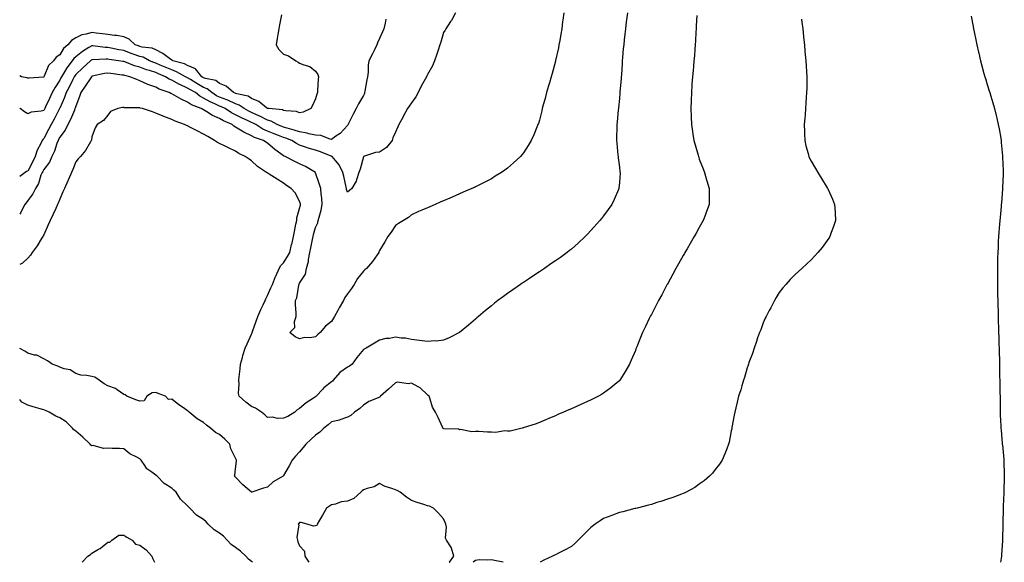
# Model space of a CAD drawing. Units: inches. Extents: x 1000163 to 1002803, y 7255658 to 7258298.
# Drawn here: x 1000163 to 1000779, y 7255658 to 7255998 of the extents above; entities that cross this region are included whole.
import ezdxf

# ---------------------------------------------------------------- set-up
doc = ezdxf.new("R2010")
doc.units = ezdxf.units.IN
doc.header["$MEASUREMENT"] = 0
doc.layers.add('Contour_10007255', color=7, linetype='Continuous', true_color=0x861bcd)

msp = doc.modelspace()

# ---------------------------------------------------------------- linework, layer by layer
at = {"layer": 'Contour_10007255'}
for points in [[(1000543.04, 7256001.92, 3113), (1000542.48, 7255997.49, 3113), (1000542.33, 7255996.2, 3113), (1000541.8, 7255991.92, 3113), (1000541.43, 7255988.54, 3113), (1000541.05, 7255984.92, 3113), (1000540.74, 7255981.92, 3113), (1000540.52, 7255979.45, 3113), (1000540.05, 7255973.92, 3113), (1000539.89, 7255971.92, 3113), (1000539.77, 7255970.2, 3113), (1000539.28, 7255963.15, 3113), (1000539.19, 7255961.92, 3113), (1000539.11, 7255960.86, 3113), (1000538.44, 7255952.31, 3113), (1000538.41, 7255951.92, 3113), (1000538.37, 7255951.6, 3113), (1000538.05, 7255948.36, 3113), (1000537.46, 7255942.51, 3113), (1000537.41, 7255941.92, 3113), (1000537.33, 7255941.2, 3113), (1000536.59, 7255933.38, 3113), (1000536.44, 7255931.92, 3113), (1000536.4, 7255930.27, 3113), (1000536.35, 7255923.62, 3113), (1000536.3, 7255921.92, 3113), (1000536.4, 7255920.27, 3113), (1000537.18, 7255912.79, 3113), (1000537.23, 7255911.92, 3113), (1000537.29, 7255911.16, 3113), (1000538.05, 7255905.29, 3113), (1000538.43, 7255902.3, 3113), (1000538.5, 7255901.92, 3113), (1000538.5, 7255901.47, 3113), (1000538.05, 7255895.71, 3113), (1000537.77, 7255892.2, 3113), (1000537.72, 7255891.92, 3113), (1000537.45, 7255891.32, 3113), (1000534.86, 7255885.11, 3113), (1000533.29, 7255881.92, 3113), (1000531.12, 7255878.85, 3113), (1000528.05, 7255874.74, 3113), (1000526.8, 7255873.17, 3113), (1000525.75, 7255871.92, 3113), (1000522.16, 7255867.81, 3113), (1000518.05, 7255863.26, 3113), (1000517.38, 7255862.59, 3113), (1000516.67, 7255861.92, 3113), (1000512.21, 7255857.76, 3113), (1000508.05, 7255854.03, 3113), (1000506.87, 7255853.1, 3113), (1000505.32, 7255851.92, 3113), (1000501.15, 7255848.82, 3113), (1000498.05, 7255846.58, 3113), (1000495.28, 7255844.69, 3113), (1000491.16, 7255841.92, 3113), (1000489.3, 7255840.67, 3113), (1000488.05, 7255839.82, 3113), (1000483.3, 7255836.67, 3113), (1000481.8, 7255835.67, 3113), (1000478.05, 7255833.19, 3113), (1000477.29, 7255832.68, 3113), (1000476.16, 7255831.92, 3113), (1000471.4, 7255828.57, 3113), (1000468.05, 7255826.19, 3113), (1000465.56, 7255824.41, 3113), (1000462.12, 7255821.92, 3113), (1000459.88, 7255820.09, 3113), (1000458.05, 7255818.59, 3113), (1000454.39, 7255815.58, 3113), (1000449.93, 7255811.92, 3113), (1000448.96, 7255811.01, 3113), (1000448.05, 7255810.19, 3113), (1000443.61, 7255806.36, 3113), (1000438.05, 7255801.92, 3113), (1000431.57, 7255798.4, 3113), (1000428.05, 7255796.93, 3113), (1000423.47, 7255796.5, 3113), (1000422.64, 7255796.51, 3113), (1000418.05, 7255796.16, 3113), (1000413.12, 7255796.85, 3113), (1000413, 7255796.87, 3113), (1000408.05, 7255797.46, 3113), (1000404.37, 7255798.24, 3113), (1000401.66, 7255798.31, 3113), (1000398.05, 7255798.87, 3113), (1000394.29, 7255798.16, 3113), (1000391.93, 7255798.04, 3113), (1000388.05, 7255796.97, 3113), (1000384.92, 7255795.05, 3113), (1000379.74, 7255791.92, 3113), (1000378.54, 7255791.43, 3113), (1000378.05, 7255791.12, 3113), (1000373.75, 7255786.22, 3113), (1000371.01, 7255781.92, 3113), (1000369.32, 7255780.65, 3113), (1000368.05, 7255780.06, 3113), (1000363.16, 7255776.81, 3113), (1000358.95, 7255771.92, 3113), (1000358.58, 7255771.39, 3113), (1000358.05, 7255770.88, 3113), (1000353.24, 7255767.11, 3113), (1000353.02, 7255766.95, 3113), (1000352.59, 7255766.46, 3113), (1000348.47, 7255761.92, 3113), (1000348.25, 7255761.72, 3113), (1000348.05, 7255761.52, 3113), (1000346.82, 7255760.69, 3113), (1000342.24, 7255757.73, 3113), (1000338.05, 7255754.23, 3113), (1000336.61, 7255753.36, 3113), (1000335.15, 7255751.92, 3113), (1000330.7, 7255749.27, 3113), (1000328.05, 7255748.25, 3113)], [(1000503.25, 7256001.92, 3112), (1000502.68, 7255997.29, 3112), (1000502.57, 7255996.44, 3112), (1000502.01, 7255991.92, 3112), (1000501.47, 7255988.5, 3112), (1000500.72, 7255984.59, 3112), (1000500.27, 7255981.92, 3112), (1000499.92, 7255980.05, 3112), (1000498.12, 7255971.99, 3112), (1000498.11, 7255971.92, 3112), (1000498.1, 7255971.87, 3112), (1000498.05, 7255971.69, 3112), (1000495.99, 7255963.98, 3112), (1000495.32, 7255961.92, 3112), (1000494.27, 7255958.14, 3112), (1000493.78, 7255956.19, 3112), (1000492.5, 7255951.92, 3112), (1000491.62, 7255948.35, 3112), (1000490.49, 7255944.36, 3112), (1000489.86, 7255941.92, 3112), (1000489.52, 7255940.45, 3112), (1000488.05, 7255934.65, 3112), (1000487.41, 7255932.56, 3112), (1000487.15, 7255931.92, 3112), (1000486.5, 7255930.37, 3112), (1000484.53, 7255925.44, 3112), (1000482.93, 7255921.92, 3112), (1000481.09, 7255918.88, 3112), (1000478.05, 7255914.26, 3112), (1000477.01, 7255912.96, 3112), (1000476.12, 7255911.92, 3112), (1000471.91, 7255908.06, 3112), (1000468.05, 7255904.65, 3112), (1000466.47, 7255903.5, 3112), (1000464.24, 7255901.92, 3112), (1000460.41, 7255899.56, 3112), (1000458.05, 7255898.06, 3112), (1000453.98, 7255895.99, 3112), (1000450.11, 7255893.98, 3112), (1000448.05, 7255892.92, 3112), (1000447.36, 7255892.61, 3112), (1000445.82, 7255891.92, 3112), (1000440.39, 7255889.58, 3112), (1000438.05, 7255888.52, 3112), (1000433.41, 7255886.56, 3112), (1000432.12, 7255885.99, 3112), (1000428.05, 7255884.21, 3112), (1000426.46, 7255883.51, 3112), (1000422.92, 7255881.92, 3112), (1000419.51, 7255880.46, 3112), (1000418.05, 7255879.85, 3112), (1000414.44, 7255878.31, 3112), (1000412.48, 7255877.49, 3112), (1000408.05, 7255875.55, 3112), (1000406.23, 7255873.74, 3112), (1000403.05, 7255871.92, 3112), (1000399.99, 7255869.98, 3112), (1000398.05, 7255868.86, 3112), (1000395.28, 7255864.69, 3112), (1000393.22, 7255861.92, 3112), (1000391.32, 7255858.65, 3112), (1000388.05, 7255853.13, 3112), (1000387.71, 7255852.26, 3112), (1000387.61, 7255851.92, 3112), (1000386.55, 7255850.42, 3112), (1000383.73, 7255846.24, 3112), (1000379.88, 7255841.92, 3112), (1000378.95, 7255841.02, 3112), (1000378.05, 7255840.3, 3112), (1000374.37, 7255835.6, 3112), (1000372.11, 7255831.92, 3112), (1000370.52, 7255829.45, 3112), (1000368.05, 7255825.98, 3112), (1000366.3, 7255823.67, 3112), (1000365.44, 7255821.92, 3112), (1000362.81, 7255817.16, 3112), (1000362.18, 7255816.05, 3112), (1000359.85, 7255811.92, 3112), (1000359.2, 7255810.77, 3112), (1000358.05, 7255808.69, 3112), (1000354.25, 7255805.72, 3112), (1000350.95, 7255801.92, 3112), (1000349.43, 7255800.54, 3112), (1000348.05, 7255799.11, 3112)], [(1000435.55, 7256001.92, 3111), (1000432.96, 7255997.01, 3111), (1000432.53, 7255996.4, 3111), (1000429.53, 7255991.92, 3111), (1000429.01, 7255990.96, 3111), (1000428.05, 7255989.46, 3111), (1000426.37, 7255983.6, 3111), (1000425.8, 7255981.92, 3111), (1000424.7, 7255978.57, 3111), (1000423.89, 7255976.08, 3111), (1000422.49, 7255971.92, 3111), (1000421.26, 7255968.71, 3111), (1000418.05, 7255963.2, 3111), (1000417.59, 7255962.38, 3111), (1000417.37, 7255961.92, 3111), (1000416.59, 7255960.46, 3111), (1000414.09, 7255955.88, 3111), (1000412.12, 7255951.92, 3111), (1000410.67, 7255949.3, 3111), (1000408.05, 7255945.46, 3111), (1000406.51, 7255943.46, 3111), (1000405.6, 7255941.92, 3111), (1000402.92, 7255937.05, 3111), (1000402.59, 7255936.46, 3111), (1000400.07, 7255931.92, 3111), (1000399.41, 7255930.56, 3111), (1000398.05, 7255927.13, 3111), (1000396.33, 7255923.64, 3111), (1000396.03, 7255921.92, 3111), (1000392.33, 7255917.64, 3111), (1000388.05, 7255914.76, 3111), (1000385.59, 7255914.38, 3111), (1000378.1, 7255911.92, 3111), (1000378.05, 7255911.84, 3111), (1000376.03, 7255903.94, 3111), (1000375.19, 7255901.92, 3111), (1000373.56, 7255897.43, 3111), (1000373.37, 7255896.6, 3111), (1000370.76, 7255891.92, 3111), (1000369.34, 7255890.63, 3111), (1000368.05, 7255889.6, 3111)], [(1000586.41, 7256000.28, 3114), (1000586.18, 7255993.79, 3114), (1000586.1, 7255991.92, 3114), (1000585.97, 7255989.84, 3114), (1000585.69, 7255984.28, 3114), (1000585.54, 7255981.92, 3114), (1000585.31, 7255979.18, 3114), (1000584.96, 7255975.01, 3114), (1000584.7, 7255971.92, 3114), (1000584.36, 7255968.23, 3114), (1000584.14, 7255965.83, 3114), (1000583.76, 7255961.92, 3114), (1000583.44, 7255957.31, 3114), (1000583.39, 7255956.58, 3114), (1000583.06, 7255951.92, 3114), (1000582.92, 7255947.05, 3114), (1000582.91, 7255946.78, 3114), (1000582.76, 7255941.92, 3114), (1000582.93, 7255937.04, 3114), (1000582.94, 7255936.81, 3114), (1000583.13, 7255931.92, 3114), (1000583.74, 7255927.61, 3114), (1000584, 7255925.97, 3114), (1000584.57, 7255921.92, 3114), (1000585.37, 7255919.24, 3114), (1000587.24, 7255912.73, 3114), (1000587.47, 7255911.92, 3114), (1000587.64, 7255911.51, 3114), (1000588.05, 7255910.39, 3114), (1000590.41, 7255904.28, 3114), (1000591.3, 7255901.92, 3114), (1000592.62, 7255897.35, 3114), (1000592.82, 7255896.69, 3114), (1000594.18, 7255891.92, 3114), (1000594.19, 7255888.06, 3114), (1000594.21, 7255885.76, 3114), (1000594.22, 7255881.92, 3114), (1000592.51, 7255877.46, 3114), (1000591.89, 7255875.76, 3114), (1000590.45, 7255871.92, 3114), (1000589.59, 7255870.38, 3114), (1000588.05, 7255867.56, 3114), (1000586.03, 7255863.94, 3114), (1000584.89, 7255861.92, 3114), (1000582.39, 7255857.58, 3114), (1000580.4, 7255854.27, 3114), (1000579.01, 7255851.92, 3114), (1000578.69, 7255851.28, 3114), (1000578.05, 7255850.02, 3114), (1000575.13, 7255844.84, 3114), (1000573.32, 7255841.92, 3114), (1000571.54, 7255838.43, 3114), (1000568.05, 7255832.14, 3114), (1000567.97, 7255832, 3114), (1000567.91, 7255831.92, 3114), (1000567.75, 7255831.62, 3114), (1000564.51, 7255825.46, 3114), (1000562.44, 7255821.92, 3114), (1000561.01, 7255818.96, 3114), (1000558.05, 7255813.14, 3114), (1000557.62, 7255812.35, 3114), (1000557.35, 7255811.92, 3114), (1000556.69, 7255810.56, 3114), (1000554.34, 7255805.63, 3114), (1000552.49, 7255801.92, 3114), (1000551.18, 7255798.79, 3114), (1000548.94, 7255792.81, 3114), (1000548.59, 7255791.92, 3114), (1000548.42, 7255791.55, 3114), (1000548.05, 7255790.55, 3114), (1000545.46, 7255784.51, 3114), (1000544.41, 7255781.92, 3114), (1000542.01, 7255777.96, 3114), (1000538.81, 7255772.68, 3114), (1000538.35, 7255771.92, 3114), (1000538.21, 7255771.76, 3114), (1000538.05, 7255771.61, 3114), (1000536.43, 7255770.3, 3114), (1000532.7, 7255767.27, 3114), (1000528.05, 7255763.83, 3114), (1000526.9, 7255763.07, 3114), (1000524.95, 7255761.92, 3114), (1000520.34, 7255759.63, 3114), (1000518.05, 7255758.57, 3114), (1000513.47, 7255756.5, 3114), (1000511.99, 7255755.86, 3114), (1000508.05, 7255754.12, 3114), (1000506.54, 7255753.43, 3114), (1000503.09, 7255751.92, 3114), (1000499.56, 7255750.41, 3114), (1000498.05, 7255749.77, 3114), (1000494.27, 7255748.14, 3114), (1000492.57, 7255747.4, 3114), (1000488.05, 7255745.48, 3114), (1000485.46, 7255744.51, 3114), (1000478.5, 7255742.37, 3114), (1000478.05, 7255742.21, 3114), (1000477.84, 7255742.13, 3114), (1000477.19, 7255741.92, 3114), (1000469.84, 7255740.13, 3114), (1000468.05, 7255740.13, 3114), (1000466.31, 7255740.18, 3114), (1000460.67, 7255739.3, 3114), (1000458.05, 7255739.35, 3114), (1000455.56, 7255739.43, 3114), (1000450.14, 7255739.83, 3114), (1000448.05, 7255739.9, 3114), (1000445.76, 7255739.63, 3114), (1000438.76, 7255741.21, 3114), (1000438.05, 7255741.01, 3114), (1000437.44, 7255741.31, 3114), (1000428.33, 7255741.64, 3114), (1000428.05, 7255741.71, 3114), (1000427.89, 7255741.76, 3114), (1000427.74, 7255741.92, 3114), (1000427.46, 7255742.51, 3114), (1000424.72, 7255748.59, 3114), (1000423.15, 7255751.92, 3114), (1000421.24, 7255755.11, 3114), (1000419.77, 7255760.2, 3114), (1000419.08, 7255761.92, 3114), (1000418.55, 7255762.42, 3114), (1000418.05, 7255762.89, 3114), (1000413.39, 7255767.26, 3114), (1000412.21, 7255767.76, 3114), (1000408.05, 7255770.03, 3114), (1000405.88, 7255769.75, 3114), (1000399.31, 7255770.66, 3114), (1000398.05, 7255770.37, 3114), (1000393.67, 7255766.3, 3114), (1000388.68, 7255761.92, 3114), (1000388.36, 7255761.61, 3114), (1000388.05, 7255761.43, 3114), (1000387.1, 7255760.97, 3114), (1000381.31, 7255758.66, 3114), (1000378.05, 7255756.38, 3114), (1000375.7, 7255754.27, 3114), (1000372.32, 7255751.92, 3114), (1000370.15, 7255749.82, 3114), (1000368.05, 7255748.89, 3114), (1000363.32, 7255747.19, 3114), (1000362.96, 7255747.01, 3114), (1000358.05, 7255745.89, 3114), (1000355.97, 7255744, 3114), (1000353.27, 7255741.92, 3114), (1000350.62, 7255739.35, 3114), (1000348.05, 7255737.67, 3114), (1000345.11, 7255734.86, 3114), (1000341.87, 7255731.92, 3114), (1000340.2, 7255729.77, 3114), (1000338.05, 7255727.1, 3114), (1000335.53, 7255724.44, 3114), (1000333.42, 7255721.92, 3114), (1000331.49, 7255718.48, 3114), (1000328.05, 7255712.24, 3114), (1000327.89, 7255712.08, 3114), (1000327.72, 7255711.92, 3114), (1000321.56, 7255708.41, 3114), (1000318.05, 7255705.04, 3114), (1000315.49, 7255704.48, 3114), (1000308.11, 7255701.92, 3114), (1000308.06, 7255701.91, 3114), (1000308.05, 7255701.9, 3114)], [(1000326.72, 7256000.59, 3109), (1000325.58, 7255994.39, 3109), (1000325.12, 7255991.92, 3109), (1000324.48, 7255988.35, 3109), (1000324.09, 7255985.88, 3109), (1000323.33, 7255981.92, 3109), (1000324.99, 7255978.86, 3109), (1000328.05, 7255975.99, 3109), (1000331.13, 7255975, 3109), (1000335.64, 7255971.92, 3109), (1000337.18, 7255971.05, 3109), (1000338.05, 7255970.46, 3109), (1000340.61, 7255969.36, 3109), (1000344.49, 7255968.36, 3109), (1000348.05, 7255965.46, 3109), (1000349.4, 7255963.27, 3109), (1000349.82, 7255961.92, 3109), (1000349.66, 7255960.31, 3109), (1000349.33, 7255953.2, 3109), (1000349.22, 7255951.92, 3109), (1000348.92, 7255951.05, 3109), (1000348.05, 7255947.99, 3109), (1000346.12, 7255943.85, 3109), (1000344.98, 7255941.92, 3109), (1000340.29, 7255939.68, 3109), (1000338.05, 7255939.28, 3109)], [(1000392.01, 7255997.96, 3110), (1000391.48, 7255995.35, 3110), (1000390.72, 7255991.92, 3110), (1000389.97, 7255990, 3110), (1000388.05, 7255985.8, 3110), (1000386.8, 7255983.17, 3110), (1000386.43, 7255981.92, 3110), (1000384.84, 7255978.71, 3110), (1000383.68, 7255976.29, 3110), (1000381.37, 7255971.92, 3110), (1000380.94, 7255969.03, 3110), (1000380.96, 7255964.83, 3110), (1000380.62, 7255961.92, 3110), (1000380.06, 7255959.91, 3110), (1000378.96, 7255952.83, 3110), (1000378.75, 7255951.92, 3110), (1000378.55, 7255951.42, 3110), (1000378.05, 7255950.15, 3110), (1000374.98, 7255944.99, 3110), (1000373.49, 7255941.92, 3110), (1000371.58, 7255938.39, 3110), (1000368.68, 7255932.55, 3110), (1000368.36, 7255931.92, 3110), (1000368.23, 7255931.74, 3110), (1000368.05, 7255931.45, 3110)], [(1000652.03, 7255997.94, 3115), (1000652.23, 7255996.1, 3115), (1000652.71, 7255991.92, 3115), (1000653.21, 7255987.08, 3115), (1000653.25, 7255986.72, 3115), (1000653.74, 7255981.92, 3115), (1000654.1, 7255977.97, 3115), (1000654.34, 7255975.63, 3115), (1000654.69, 7255971.92, 3115), (1000654.87, 7255968.74, 3115), (1000655.09, 7255964.88, 3115), (1000655.25, 7255961.92, 3115), (1000655.23, 7255959.1, 3115), (1000655.19, 7255954.78, 3115), (1000655.15, 7255951.92, 3115), (1000654.94, 7255948.81, 3115), (1000654.73, 7255945.24, 3115), (1000654.51, 7255941.92, 3115), (1000654.2, 7255938.07, 3115), (1000654.06, 7255935.91, 3115), (1000653.71, 7255931.92, 3115), (1000653.8, 7255927.67, 3115), (1000653.87, 7255926.1, 3115), (1000653.98, 7255921.92, 3115), (1000654.76, 7255918.63, 3115), (1000656.04, 7255913.93, 3115), (1000656.54, 7255911.92, 3115), (1000657.06, 7255910.93, 3115), (1000658.05, 7255909.09, 3115), (1000660.64, 7255904.51, 3115), (1000662.13, 7255901.92, 3115), (1000664.4, 7255898.27, 3115), (1000668.05, 7255892.44, 3115), (1000668.26, 7255892.13, 3115), (1000668.39, 7255891.92, 3115), (1000668.64, 7255891.33, 3115), (1000671.29, 7255885.16, 3115), (1000672.69, 7255881.92, 3115), (1000672.91, 7255877.06, 3115), (1000672.91, 7255876.78, 3115), (1000673.15, 7255871.92, 3115), (1000671.89, 7255868.08, 3115), (1000670.55, 7255864.42, 3115), (1000669.69, 7255861.92, 3115), (1000669.08, 7255860.89, 3115), (1000668.05, 7255859.32, 3115), (1000664.9, 7255855.07, 3115), (1000662.27, 7255851.92, 3115), (1000660.27, 7255849.7, 3115), (1000658.05, 7255847.34, 3115), (1000655.22, 7255844.75, 3115), (1000652.12, 7255841.92, 3115), (1000650, 7255839.97, 3115), (1000648.05, 7255838.03, 3115), (1000644.96, 7255835.01, 3115), (1000642.12, 7255831.92, 3115), (1000640.25, 7255829.72, 3115), (1000638.05, 7255826.81, 3115), (1000636.17, 7255823.8, 3115), (1000635.13, 7255821.92, 3115), (1000632.67, 7255817.3, 3115), (1000631.79, 7255815.66, 3115), (1000629.78, 7255811.92, 3115), (1000629.27, 7255810.7, 3115), (1000628.05, 7255807.96, 3115), (1000626.42, 7255803.55, 3115), (1000625.74, 7255801.92, 3115), (1000624.53, 7255798.4, 3115), (1000623.83, 7255796.14, 3115), (1000622.25, 7255791.92, 3115), (1000621.26, 7255788.71, 3115), (1000619.11, 7255782.98, 3115), (1000618.75, 7255781.92, 3115), (1000618.61, 7255781.36, 3115), (1000618.05, 7255779.71, 3115), (1000616.31, 7255773.66, 3115), (1000615.66, 7255771.92, 3115), (1000614.61, 7255768.48, 3115), (1000613.96, 7255766.01, 3115), (1000612.57, 7255761.92, 3115), (1000611.76, 7255758.21, 3115), (1000610.83, 7255754.7, 3115), (1000610.18, 7255751.92, 3115), (1000609.89, 7255750.08, 3115), (1000608.48, 7255742.35, 3115), (1000608.41, 7255741.92, 3115), (1000608.35, 7255741.62, 3115), (1000608.05, 7255740.23, 3115), (1000606.71, 7255733.26, 3115), (1000606.39, 7255731.92, 3115), (1000605.24, 7255729.11, 3115), (1000604.06, 7255725.91, 3115), (1000602.27, 7255721.92, 3115), (1000600.6, 7255719.37, 3115), (1000598.05, 7255716.17, 3115), (1000596.22, 7255713.75, 3115), (1000594.51, 7255711.92, 3115), (1000591.06, 7255708.91, 3115), (1000588.05, 7255706.81, 3115), (1000585.14, 7255704.83, 3115), (1000579.74, 7255701.92, 3115), (1000578.62, 7255701.35, 3115), (1000578.05, 7255701.13, 3115), (1000576.8, 7255700.67, 3115), (1000571.39, 7255698.58, 3115), (1000568.05, 7255697.42, 3115), (1000563.9, 7255696.07, 3115), (1000561.47, 7255695.34, 3115), (1000558.05, 7255694.26, 3115), (1000556.23, 7255693.74, 3115), (1000549.09, 7255691.92, 3115), (1000548.26, 7255691.71, 3115), (1000548.05, 7255691.66, 3115), (1000547.71, 7255691.58, 3115), (1000540.28, 7255689.69, 3115), (1000538.05, 7255689.21, 3115), (1000533.66, 7255687.53, 3115), (1000532.78, 7255687.19, 3115), (1000528.05, 7255685.34, 3115), (1000525.94, 7255684.03, 3115), (1000522.95, 7255681.92, 3115), (1000520.24, 7255679.73, 3115), (1000518.05, 7255677.78, 3115), (1000515.11, 7255674.86, 3115), (1000512.18, 7255671.92, 3115), (1000510.12, 7255669.85, 3115), (1000508.05, 7255667.95, 3115), (1000504.2, 7255665.77, 3115), (1000499.65, 7255663.52, 3115), (1000498.05, 7255662.7, 3115), (1000497.49, 7255662.48, 3115), (1000496.29, 7255661.92, 3115), (1000490.72, 7255659.25, 3115), (1000488.54, 7255658, 3115)], [(1000758.05, 7255999.87, 3116), (1000759.39, 7255993.26, 3116), (1000759.6, 7255991.92, 3116), (1000759.96, 7255990.01, 3116), (1000761.07, 7255984.94, 3116), (1000761.67, 7255981.92, 3116), (1000762.74, 7255977.23, 3116), (1000762.86, 7255976.73, 3116), (1000763.91, 7255971.92, 3116), (1000764.79, 7255968.66, 3116), (1000766.08, 7255963.89, 3116), (1000766.61, 7255961.92, 3116), (1000766.94, 7255960.81, 3116), (1000768.05, 7255956.92, 3116), (1000769.29, 7255953.16, 3116), (1000769.68, 7255951.92, 3116), (1000770.34, 7255949.63, 3116), (1000771.59, 7255945.46, 3116), (1000772.6, 7255941.92, 3116), (1000773.68, 7255937.55, 3116), (1000774.08, 7255935.89, 3116), (1000775.04, 7255931.92, 3116), (1000775.51, 7255929.38, 3116), (1000776.54, 7255923.43, 3116), (1000776.81, 7255921.92, 3116), (1000776.92, 7255920.79, 3116), (1000777.69, 7255912.28, 3116), (1000777.73, 7255911.92, 3116), (1000777.74, 7255911.61, 3116), (1000778.05, 7255903.17, 3116), (1000778.1, 7255901.97, 3116), (1000778.1, 7255901.87, 3116), (1000778.05, 7255900.81, 3116), (1000777.7, 7255892.27, 3116), (1000777.69, 7255891.92, 3116), (1000777.65, 7255891.52, 3116), (1000777.01, 7255882.96, 3116), (1000776.9, 7255881.92, 3116), (1000776.74, 7255880.61, 3116), (1000776.19, 7255873.78, 3116), (1000775.99, 7255871.92, 3116), (1000775.76, 7255869.63, 3116), (1000775.42, 7255864.55, 3116), (1000775.13, 7255861.92, 3116), (1000774.95, 7255858.82, 3116), (1000774.87, 7255855.1, 3116), (1000774.68, 7255851.92, 3116), (1000774.63, 7255848.5, 3116), (1000774.61, 7255845.36, 3116), (1000774.51, 7255841.92, 3116), (1000774.53, 7255838.4, 3116), (1000774.57, 7255835.4, 3116), (1000774.57, 7255828.44, 3116), (1000774.59, 7255825.38, 3116), (1000774.65, 7255821.92, 3116), (1000774.76, 7255818.63, 3116), (1000774.87, 7255815.1, 3116), (1000774.92, 7255811.92, 3116), (1000775.02, 7255808.89, 3116), (1000775.16, 7255804.81, 3116), (1000775.23, 7255801.92, 3116), (1000775.3, 7255799.17, 3116), (1000775.45, 7255794.52, 3116), (1000775.55, 7255791.92, 3116), (1000775.61, 7255789.48, 3116), (1000775.72, 7255784.25, 3116), (1000775.77, 7255781.92, 3116), (1000775.8, 7255779.67, 3116), (1000775.87, 7255774.1, 3116), (1000775.9, 7255771.92, 3116), (1000775.92, 7255769.79, 3116), (1000776.08, 7255763.89, 3116), (1000776.13, 7255761.92, 3116), (1000776.16, 7255760.03, 3116), (1000776.19, 7255753.78, 3116), (1000776.21, 7255751.92, 3116), (1000776.3, 7255750.17, 3116), (1000776.65, 7255743.32, 3116), (1000776.71, 7255741.92, 3116), (1000776.83, 7255740.7, 3116), (1000777.5, 7255732.47, 3116), (1000777.55, 7255731.92, 3116), (1000777.6, 7255731.47, 3116), (1000778.05, 7255726.92, 3116), (1000778.49, 7255722.36, 3116), (1000778.52, 7255721.92, 3116), (1000778.52, 7255721.45, 3116), (1000778.77, 7255712.64, 3116), (1000778.79, 7255711.92, 3116), (1000778.76, 7255711.21, 3116), (1000778.46, 7255702.33, 3116), (1000778.45, 7255701.92, 3116), (1000778.43, 7255701.54, 3116), (1000778.05, 7255693.17, 3116), (1000778, 7255691.97, 3116), (1000777.99, 7255691.92, 3116), (1000777.99, 7255691.86, 3116), (1000777.84, 7255682.13, 3116), (1000777.84, 7255681.71, 3116), (1000777.69, 7255672.28, 3116), (1000777.68, 7255671.92, 3116), (1000777.65, 7255671.52, 3116), (1000777.06, 7255662.91, 3116), (1000777, 7255661.92, 3116), (1000776.83, 7255660.7, 3116), (1000776.48, 7255658, 3116)], [(1000338.05, 7255939.28, 3109), (1000336.16, 7255940.03, 3109), (1000329.51, 7255940.46, 3109), (1000328.05, 7255940.82, 3109), (1000327.28, 7255941.15, 3109), (1000318.83, 7255941.92, 3109), (1000318.2, 7255942.07, 3109), (1000318.05, 7255942.08, 3109), (1000317.45, 7255942.52, 3109), (1000312.61, 7255946.48, 3109), (1000308.05, 7255948.36, 3109), (1000305.82, 7255949.69, 3109), (1000298.79, 7255951.18, 3109), (1000298.05, 7255951.45, 3109), (1000297.73, 7255951.6, 3109), (1000296.77, 7255951.92, 3109), (1000292.03, 7255955.9, 3109), (1000288.05, 7255957.69, 3109), (1000285.61, 7255959.48, 3109), (1000279.2, 7255960.77, 3109), (1000278.05, 7255961.22, 3109), (1000277.61, 7255961.48, 3109), (1000276.91, 7255961.92, 3109), (1000272.91, 7255966.78, 3109), (1000268.05, 7255968.9, 3109), (1000266.02, 7255969.89, 3109), (1000258.71, 7255971.92, 3109), (1000258.38, 7255972.25, 3109), (1000258.05, 7255972.29, 3109), (1000256.69, 7255973.28, 3109), (1000252.59, 7255976.46, 3109), (1000248.05, 7255978.77, 3109), (1000245.82, 7255979.69, 3109), (1000239.51, 7255980.46, 3109), (1000238.05, 7255980.85, 3109), (1000237.26, 7255981.13, 3109), (1000235.31, 7255981.92, 3109), (1000231.51, 7255985.38, 3109), (1000228.05, 7255986.78, 3109), (1000223.74, 7255987.61, 3109), (1000222.3, 7255987.67, 3109), (1000218.05, 7255988.31, 3109), (1000214.85, 7255988.72, 3109), (1000210.78, 7255989.19, 3109), (1000208.05, 7255989.53, 3109), (1000204.62, 7255988.49, 3109), (1000201.78, 7255988.19, 3109), (1000198.05, 7255986.21, 3109), (1000195.4, 7255984.57, 3109), (1000193.17, 7255981.92, 3109), (1000190.4, 7255979.57, 3109), (1000188.05, 7255975.58, 3109), (1000185.8, 7255974.17, 3109), (1000184.04, 7255971.92, 3109), (1000180.96, 7255969.01, 3109), (1000178.31, 7255962.18, 3109), (1000178.18, 7255961.92, 3109), (1000178.13, 7255961.84, 3109), (1000178.05, 7255961.69, 3109), (1000177.83, 7255961.7, 3109), (1000168.96, 7255961.01, 3109), (1000168.05, 7255961.04, 3109), (1000167.39, 7255961.26, 3109), (1000164.06, 7255961.92, 3109), (1000163, 7255962.39, 3109)], [(1000368.05, 7255931.45, 3110), (1000363.52, 7255926.45, 3110), (1000360.76, 7255924.63, 3110), (1000358.05, 7255922.69, 3110), (1000357.25, 7255922.72, 3110), (1000351.3, 7255925.17, 3110), (1000348.05, 7255925.22, 3110), (1000343.77, 7255926.2, 3110), (1000342.72, 7255926.59, 3110), (1000338.05, 7255927.33, 3110), (1000334.65, 7255928.52, 3110), (1000330.38, 7255929.59, 3110), (1000328.05, 7255930.29, 3110), (1000326.88, 7255930.75, 3110), (1000323.97, 7255931.92, 3110), (1000320.19, 7255934.06, 3110), (1000318.05, 7255934.63, 3110), (1000313.28, 7255937.15, 3110), (1000312.49, 7255937.48, 3110), (1000308.05, 7255939.47, 3110), (1000306.38, 7255940.25, 3110), (1000303.47, 7255941.92, 3110), (1000300.28, 7255944.15, 3110), (1000298.05, 7255944.96, 3110), (1000293.26, 7255947.13, 3110), (1000292.63, 7255947.34, 3110), (1000288.05, 7255949.13, 3110), (1000286.15, 7255950.02, 3110), (1000283.16, 7255951.92, 3110), (1000280.34, 7255954.21, 3110), (1000278.05, 7255955.1, 3110), (1000273.76, 7255957.63, 3110), (1000269.88, 7255960.09, 3110), (1000268.05, 7255961.24, 3110), (1000267.57, 7255961.44, 3110), (1000266.77, 7255961.92, 3110), (1000261.17, 7255965.05, 3110), (1000258.05, 7255966.2, 3110), (1000254.01, 7255967.88, 3110), (1000250.8, 7255969.17, 3110), (1000248.05, 7255970.29, 3110), (1000246.82, 7255970.69, 3110), (1000244.09, 7255971.92, 3110), (1000240.16, 7255974.03, 3110), (1000238.05, 7255974.6, 3110), (1000233.9, 7255976.07, 3110), (1000232.62, 7255976.49, 3110), (1000228.05, 7255978.24, 3110), (1000224.9, 7255978.77, 3110), (1000220.18, 7255979.79, 3110), (1000218.05, 7255980.18, 3110), (1000216.37, 7255980.24, 3110), (1000208.71, 7255981.26, 3110), (1000208.05, 7255981.29, 3110), (1000206.24, 7255980.11, 3110), (1000202.28, 7255977.69, 3110), (1000198.05, 7255974.32, 3110), (1000196.78, 7255973.19, 3110), (1000195.92, 7255971.92, 3110), (1000192.53, 7255967.44, 3110), (1000191, 7255964.87, 3110), (1000189.14, 7255961.92, 3110), (1000188.78, 7255961.19, 3110), (1000188.05, 7255959.72, 3110), (1000184.96, 7255955.01, 3110), (1000183.35, 7255951.92, 3110), (1000181.62, 7255948.35, 3110), (1000179.24, 7255943.11, 3110), (1000178.68, 7255941.92, 3110), (1000178.47, 7255941.5, 3110), (1000178.05, 7255940.71, 3110), (1000176.38, 7255940.25, 3110), (1000170.26, 7255939.71, 3110), (1000168.05, 7255938.67, 3110), (1000166.08, 7255939.95, 3110), (1000163.39, 7255941.92, 3110), (1000163, 7255942.17, 3110)], [(1000368.05, 7255889.6, 3111), (1000367.48, 7255891.35, 3111), (1000367.42, 7255891.92, 3111), (1000367.2, 7255892.77, 3111), (1000365.77, 7255899.64, 3111), (1000365.03, 7255901.92, 3111), (1000362.86, 7255906.73, 3111), (1000360.46, 7255909.51, 3111), (1000358.51, 7255911.92, 3111), (1000358.18, 7255912.05, 3111), (1000358.05, 7255912.06, 3111), (1000357.84, 7255912.13, 3111), (1000351.04, 7255914.91, 3111), (1000348.05, 7255915.85, 3111), (1000343.36, 7255917.23, 3111), (1000342.34, 7255917.63, 3111), (1000338.05, 7255919.11, 3111), (1000336.13, 7255920, 3111), (1000333.3, 7255921.92, 3111), (1000329.55, 7255923.42, 3111), (1000328.05, 7255923.87, 3111), (1000324.86, 7255925.11, 3111), (1000322.24, 7255926.11, 3111), (1000318.05, 7255927.78, 3111), (1000315.13, 7255929, 3111), (1000310.63, 7255931.92, 3111), (1000308.99, 7255932.86, 3111), (1000308.05, 7255933.28, 3111), (1000305.49, 7255934.48, 3111), (1000302.08, 7255935.95, 3111), (1000298.05, 7255938.13, 3111), (1000295.52, 7255939.39, 3111), (1000291.58, 7255941.92, 3111), (1000289.21, 7255943.08, 3111), (1000288.05, 7255943.53, 3111), (1000285.02, 7255944.95, 3111), (1000282.21, 7255946.08, 3111), (1000278.05, 7255948.53, 3111), (1000275.76, 7255949.63, 3111), (1000272.86, 7255951.92, 3111), (1000269.82, 7255953.69, 3111), (1000268.05, 7255954.78, 3111), (1000263.06, 7255956.93, 3111), (1000263, 7255956.97, 3111), (1000258.05, 7255959.67, 3111), (1000256.49, 7255960.36, 3111), (1000254.27, 7255961.92, 3111), (1000249.9, 7255963.77, 3111), (1000248.05, 7255964.52, 3111), (1000244.24, 7255965.73, 3111), (1000242.33, 7255966.2, 3111), (1000238.05, 7255967.87, 3111), (1000234.87, 7255968.74, 3111), (1000228.84, 7255971.13, 3111), (1000228.05, 7255971.39, 3111), (1000227.59, 7255971.46, 3111), (1000224.88, 7255971.92, 3111), (1000218.86, 7255972.73, 3111), (1000218.05, 7255972.89, 3111), (1000217.05, 7255972.92, 3111), (1000208.61, 7255972.48, 3111), (1000208.05, 7255972.5, 3111), (1000207.7, 7255972.27, 3111), (1000207.27, 7255971.92, 3111), (1000202.44, 7255967.53, 3111), (1000198.05, 7255963.25, 3111), (1000197.47, 7255962.5, 3111), (1000197.1, 7255961.92, 3111), (1000196.17, 7255960.05, 3111), (1000194.11, 7255955.86, 3111), (1000192.14, 7255951.92, 3111), (1000191.11, 7255948.86, 3111), (1000188.05, 7255942.26, 3111), (1000187.94, 7255942.03, 3111), (1000187.88, 7255941.92, 3111), (1000187.71, 7255941.58, 3111), (1000184.56, 7255935.41, 3111), (1000182.73, 7255931.92, 3111), (1000181.12, 7255928.85, 3111), (1000178.05, 7255923.13, 3111), (1000177.4, 7255922.57, 3111), (1000177.06, 7255921.92, 3111), (1000176.27, 7255920.14, 3111), (1000173.96, 7255916.01, 3111), (1000172.78, 7255911.92, 3111), (1000171.17, 7255908.8, 3111), (1000168.05, 7255902.75, 3111), (1000167.36, 7255902.61, 3111), (1000166.45, 7255901.92, 3111), (1000163, 7255899.47, 3111)], [(1000348.05, 7255799.11, 3112), (1000344.71, 7255798.58, 3112), (1000341.27, 7255798.7, 3112), (1000338.05, 7255797.88, 3112), (1000335.28, 7255799.15, 3112), (1000332.01, 7255801.92, 3112), (1000334.99, 7255804.98, 3112), (1000334.92, 7255808.79, 3112), (1000335.92, 7255811.92, 3112), (1000336.01, 7255813.96, 3112), (1000335.51, 7255819.38, 3112), (1000335.59, 7255821.92, 3112), (1000336.4, 7255823.57, 3112), (1000337.56, 7255831.43, 3112), (1000337.71, 7255831.92, 3112), (1000337.82, 7255832.15, 3112), (1000338.05, 7255832.67, 3112), (1000341.72, 7255838.25, 3112), (1000342.41, 7255841.92, 3112), (1000343.66, 7255846.31, 3112), (1000343.67, 7255847.54, 3112), (1000344.48, 7255851.92, 3112), (1000345.06, 7255854.91, 3112), (1000346.17, 7255860.04, 3112), (1000346.56, 7255861.92, 3112), (1000346.83, 7255863.14, 3112), (1000348.05, 7255867.51, 3112), (1000349.49, 7255870.48, 3112), (1000349.76, 7255871.92, 3112), (1000350.21, 7255874.08, 3112), (1000351.62, 7255878.35, 3112), (1000352.16, 7255881.92, 3112), (1000352, 7255885.87, 3112), (1000351.59, 7255888.38, 3112), (1000351.39, 7255891.92, 3112), (1000350.54, 7255894.41, 3112), (1000348.05, 7255901.8, 3112), (1000348.01, 7255901.88, 3112), (1000347.98, 7255901.92, 3112), (1000341.74, 7255905.61, 3112), (1000338.05, 7255907.35, 3112), (1000335.05, 7255908.92, 3112), (1000328.99, 7255911.92, 3112), (1000328.31, 7255912.18, 3112), (1000328.05, 7255912.35, 3112), (1000326.41, 7255913.56, 3112), (1000322.5, 7255916.37, 3112), (1000318.05, 7255920.21, 3112), (1000317.01, 7255920.88, 3112), (1000315.56, 7255921.92, 3112), (1000309.9, 7255923.77, 3112), (1000308.05, 7255924.84, 3112), (1000303.25, 7255927.12, 3112), (1000302.08, 7255927.89, 3112), (1000298.05, 7255930.38, 3112), (1000297, 7255930.87, 3112), (1000295.81, 7255931.92, 3112), (1000290.47, 7255934.34, 3112), (1000288.05, 7255935.8, 3112), (1000283.68, 7255937.55, 3112), (1000279.96, 7255940.01, 3112), (1000278.05, 7255941.12, 3112), (1000277.48, 7255941.35, 3112), (1000276.57, 7255941.92, 3112), (1000270.35, 7255944.22, 3112), (1000268.05, 7255945.91, 3112), (1000263.89, 7255947.76, 3112), (1000259.66, 7255950.31, 3112), (1000258.05, 7255951.2, 3112), (1000257.52, 7255951.39, 3112), (1000256.48, 7255951.92, 3112), (1000250.14, 7255954.01, 3112), (1000248.05, 7255955.35, 3112), (1000243.13, 7255957, 3112), (1000242.8, 7255957.17, 3112), (1000238.05, 7255959.31, 3112), (1000236.22, 7255960.09, 3112), (1000231.82, 7255961.92, 3112), (1000228.68, 7255962.55, 3112), (1000228.05, 7255962.77, 3112), (1000227.05, 7255962.92, 3112), (1000220, 7255963.87, 3112), (1000218.05, 7255964.18, 3112), (1000216.06, 7255963.91, 3112), (1000208.3, 7255962.17, 3112), (1000208.05, 7255962.13, 3112), (1000207.94, 7255962.03, 3112), (1000207.83, 7255961.92, 3112), (1000207.41, 7255961.28, 3112), (1000204.04, 7255955.93, 3112), (1000201.22, 7255951.92, 3112), (1000200.44, 7255949.53, 3112), (1000198.05, 7255943.47, 3112), (1000197.72, 7255942.25, 3112), (1000197.58, 7255941.92, 3112), (1000197.19, 7255941.06, 3112), (1000194.81, 7255935.16, 3112), (1000193.05, 7255931.92, 3112), (1000191.43, 7255928.54, 3112), (1000188.05, 7255923.97, 3112), (1000187.35, 7255922.62, 3112), (1000186.98, 7255921.92, 3112), (1000186.3, 7255920.17, 3112), (1000184.69, 7255915.28, 3112), (1000183.12, 7255911.92, 3112), (1000181.55, 7255908.42, 3112), (1000178.05, 7255903.92, 3112), (1000177.38, 7255902.59, 3112), (1000177.02, 7255901.92, 3112), (1000176.31, 7255900.18, 3112), (1000174.84, 7255895.13, 3112), (1000172.87, 7255891.92, 3112), (1000171.27, 7255888.7, 3112), (1000168.05, 7255884.42, 3112), (1000167.03, 7255882.94, 3112), (1000166.24, 7255881.92, 3112), (1000164.13, 7255878, 3112), (1000163.41, 7255876.56, 3112), (1000163, 7255875.91, 3112)], [(1000328.05, 7255748.25, 3113), (1000324.15, 7255748.02, 3113), (1000321.04, 7255748.93, 3113), (1000318.05, 7255748.54, 3113), (1000316.36, 7255750.23, 3113), (1000314.16, 7255751.92, 3113), (1000310.56, 7255754.43, 3113), (1000308.05, 7255755.46, 3113), (1000304.43, 7255758.3, 3113), (1000300.29, 7255761.92, 3113), (1000299.87, 7255763.74, 3113), (1000300.32, 7255769.65, 3113), (1000299.99, 7255771.92, 3113), (1000300.19, 7255774.06, 3113), (1000300.83, 7255779.14, 3113), (1000301.07, 7255781.92, 3113), (1000302.3, 7255786.17, 3113), (1000302.64, 7255787.33, 3113), (1000303.95, 7255791.92, 3113), (1000305.22, 7255794.75, 3113), (1000308.05, 7255800.86, 3113), (1000308.33, 7255801.64, 3113), (1000308.43, 7255801.92, 3113), (1000308.62, 7255802.49, 3113), (1000310.99, 7255808.98, 3113), (1000311.9, 7255811.92, 3113), (1000313.71, 7255816.26, 3113), (1000315.19, 7255819.06, 3113), (1000316.58, 7255821.92, 3113), (1000316.98, 7255822.99, 3113), (1000318.05, 7255825.06, 3113), (1000320.14, 7255829.83, 3113), (1000321.06, 7255831.92, 3113), (1000323.07, 7255836.9, 3113), (1000323.11, 7255836.98, 3113), (1000325.34, 7255841.92, 3113), (1000326.26, 7255843.71, 3113), (1000328.05, 7255845.52, 3113), (1000330.57, 7255849.4, 3113), (1000331.87, 7255851.92, 3113), (1000333.08, 7255856.89, 3113), (1000333.1, 7255856.97, 3113), (1000334.25, 7255861.92, 3113), (1000334.87, 7255865.1, 3113), (1000335.8, 7255869.67, 3113), (1000336.25, 7255871.92, 3113), (1000336.36, 7255873.61, 3113), (1000338.05, 7255879.42, 3113), (1000338.54, 7255881.43, 3113), (1000338.67, 7255881.92, 3113), (1000338.57, 7255882.44, 3113), (1000338.05, 7255884.1, 3113), (1000335.36, 7255889.23, 3113), (1000332.81, 7255891.92, 3113), (1000329.96, 7255893.83, 3113), (1000328.05, 7255895.3, 3113), (1000323.96, 7255897.83, 3113), (1000319.07, 7255900.9, 3113), (1000317.82, 7255901.69, 3113), (1000317.45, 7255901.92, 3113), (1000311.82, 7255905.69, 3113), (1000308.05, 7255909.18, 3113), (1000306.47, 7255910.34, 3113), (1000304.07, 7255911.92, 3113), (1000300.02, 7255913.89, 3113), (1000298.05, 7255915.34, 3113), (1000293.57, 7255917.44, 3113), (1000291.6, 7255918.37, 3113), (1000288.05, 7255920.04, 3113), (1000286.8, 7255920.67, 3113), (1000284.93, 7255921.92, 3113), (1000280.57, 7255924.44, 3113), (1000278.05, 7255926.03, 3113), (1000274.09, 7255927.96, 3113), (1000269.8, 7255930.17, 3113), (1000268.05, 7255931.06, 3113), (1000267.41, 7255931.28, 3113), (1000266.11, 7255931.92, 3113), (1000260.16, 7255934.03, 3113), (1000258.05, 7255935.17, 3113), (1000253.2, 7255937.07, 3113), (1000252.71, 7255937.26, 3113), (1000248.05, 7255939.12, 3113), (1000245.99, 7255939.86, 3113), (1000239.72, 7255941.92, 3113), (1000238.4, 7255942.27, 3113), (1000238.05, 7255942.37, 3113), (1000237.45, 7255942.52, 3113), (1000228.6, 7255942.47, 3113), (1000228.05, 7255942.73, 3113), (1000227.28, 7255942.69, 3113), (1000224.44, 7255941.92, 3113), (1000219.84, 7255940.13, 3113), (1000218.05, 7255937.85, 3113), (1000215.39, 7255934.58, 3113), (1000211.55, 7255931.92, 3113), (1000210.11, 7255929.86, 3113), (1000208.05, 7255924.19, 3113), (1000207.84, 7255922.13, 3113), (1000207.72, 7255921.92, 3113), (1000207.18, 7255921.05, 3113), (1000204.18, 7255915.79, 3113), (1000201.03, 7255911.92, 3113), (1000199.49, 7255910.48, 3113), (1000198.05, 7255908.56, 3113), (1000196.16, 7255903.81, 3113), (1000195.3, 7255901.92, 3113), (1000193.35, 7255897.22, 3113), (1000193.19, 7255896.78, 3113), (1000190.93, 7255891.92, 3113), (1000190.07, 7255889.9, 3113), (1000188.05, 7255885.18, 3113), (1000187.15, 7255882.82, 3113), (1000186.71, 7255881.92, 3113), (1000185.55, 7255879.42, 3113), (1000184, 7255875.97, 3113), (1000182.02, 7255871.92, 3113), (1000180.84, 7255869.13, 3113), (1000178.05, 7255863.01, 3113), (1000177.72, 7255862.25, 3113), (1000177.57, 7255861.92, 3113), (1000176.74, 7255860.61, 3113), (1000174.01, 7255855.96, 3113), (1000170.78, 7255851.92, 3113), (1000169.74, 7255850.23, 3113), (1000168.05, 7255848.38, 3113), (1000164.77, 7255845.2, 3113), (1000163, 7255844.4, 3113)], [(1000308.05, 7255701.9, 3114), (1000308.02, 7255701.92, 3114), (1000302.65, 7255706.52, 3114), (1000298.05, 7255711.22, 3114), (1000297.72, 7255711.59, 3114), (1000297.42, 7255711.92, 3114), (1000297.47, 7255712.5, 3114), (1000298.05, 7255716.51, 3114), (1000298.62, 7255721.35, 3114), (1000298.61, 7255721.92, 3114), (1000298.41, 7255722.28, 3114), (1000298.05, 7255723.17, 3114), (1000295.12, 7255728.99, 3114), (1000294.43, 7255731.92, 3114), (1000291.29, 7255735.16, 3114), (1000288.05, 7255738.01, 3114), (1000285.45, 7255739.32, 3114), (1000282.31, 7255741.92, 3114), (1000279.92, 7255743.8, 3114), (1000278.05, 7255745.42, 3114), (1000273.96, 7255747.83, 3114), (1000268.97, 7255751.92, 3114), (1000268.49, 7255752.36, 3114), (1000268.05, 7255752.71, 3114), (1000265.38, 7255754.59, 3114), (1000262.61, 7255756.48, 3114), (1000258.05, 7255760.08, 3114), (1000256.02, 7255759.89, 3114), (1000254.18, 7255761.92, 3114), (1000249.69, 7255763.56, 3114), (1000248.05, 7255764.2, 3114), (1000245.86, 7255764.11, 3114), (1000242.57, 7255761.92, 3114), (1000240.89, 7255759.08, 3114), (1000238.05, 7255758.81, 3114), (1000235.74, 7255759.61, 3114), (1000229.99, 7255761.92, 3114), (1000228.88, 7255762.75, 3114), (1000228.05, 7255763.11, 3114), (1000224, 7255765.97, 3114), (1000222.95, 7255766.82, 3114), (1000218.05, 7255768.5, 3114), (1000215.79, 7255769.66, 3114), (1000212.66, 7255771.92, 3114), (1000210.06, 7255773.93, 3114), (1000208.05, 7255774.26, 3114), (1000205.08, 7255774.89, 3114), (1000201.24, 7255775.11, 3114), (1000198.05, 7255776.12, 3114), (1000194.57, 7255778.44, 3114), (1000190.8, 7255779.17, 3114), (1000188.05, 7255780.19, 3114), (1000186.87, 7255780.74, 3114), (1000183.4, 7255781.92, 3114), (1000180.29, 7255784.16, 3114), (1000178.05, 7255785.34, 3114), (1000173.74, 7255787.61, 3114), (1000172.28, 7255787.69, 3114), (1000168.05, 7255788.86, 3114), (1000166.28, 7255790.15, 3114), (1000163, 7255791.76, 3114)], [(1000308.55, 7255658, 3115), (1000308.05, 7255658.48, 3115), (1000306.09, 7255659.96, 3115), (1000304.42, 7255661.92, 3115), (1000301.14, 7255665.01, 3115), (1000298.05, 7255667.21, 3115), (1000295.23, 7255669.1, 3115), (1000292.85, 7255671.92, 3115), (1000290.44, 7255674.31, 3115), (1000288.05, 7255676.2, 3115), (1000284.54, 7255678.41, 3115), (1000280.89, 7255681.92, 3115), (1000279.53, 7255683.4, 3115), (1000278.05, 7255684.75, 3115), (1000273.56, 7255687.43, 3115), (1000269.36, 7255691.92, 3115), (1000268.71, 7255692.58, 3115), (1000268.05, 7255693.26, 3115), (1000263.59, 7255697.46, 3115), (1000260.78, 7255701.92, 3115), (1000259.35, 7255703.22, 3115), (1000258.05, 7255704.38, 3115), (1000253.39, 7255707.26, 3115), (1000248.9, 7255711.92, 3115), (1000248.4, 7255712.27, 3115), (1000248.05, 7255712.51, 3115), (1000245.54, 7255714.43, 3115), (1000242.57, 7255716.44, 3115), (1000241.29, 7255718.68, 3115), (1000239.06, 7255721.92, 3115), (1000238.54, 7255722.41, 3115), (1000238.05, 7255722.73, 3115), (1000236.18, 7255723.79, 3115), (1000231.97, 7255725.84, 3115), (1000228.05, 7255729.04, 3115), (1000225.44, 7255729.31, 3115), (1000220.81, 7255729.16, 3115), (1000218.05, 7255729.38, 3115), (1000215.4, 7255729.27, 3115), (1000208.95, 7255731.02, 3115), (1000208.05, 7255730.94, 3115), (1000207.53, 7255731.4, 3115), (1000207.09, 7255731.92, 3115), (1000202.45, 7255736.32, 3115), (1000198.05, 7255740, 3115), (1000196.94, 7255740.81, 3115), (1000196.05, 7255741.92, 3115), (1000192.05, 7255745.92, 3115), (1000188.05, 7255748.51, 3115), (1000185.54, 7255749.41, 3115), (1000181.42, 7255751.92, 3115), (1000179.15, 7255753.02, 3115), (1000178.05, 7255753.49, 3115), (1000175.85, 7255754.12, 3115), (1000171.39, 7255755.26, 3115), (1000168.05, 7255756.3, 3115), (1000164.35, 7255758.22, 3115), (1000163, 7255759.79, 3115)], [(1000431.62, 7255658, 3115), (1000431.9, 7255658.07, 3115), (1000434.46, 7255661.92, 3115), (1000433.15, 7255666.82, 3115), (1000433.16, 7255667.03, 3115), (1000429.96, 7255671.92, 3115), (1000429.23, 7255673.1, 3115), (1000430.01, 7255679.96, 3115), (1000429.55, 7255681.92, 3115), (1000429.09, 7255682.96, 3115), (1000428.05, 7255685.3, 3115), (1000424.92, 7255688.8, 3115), (1000421.73, 7255691.92, 3115), (1000419.35, 7255693.22, 3115), (1000418.05, 7255693.4, 3115), (1000415.82, 7255694.15, 3115), (1000411.57, 7255695.44, 3115), (1000408.05, 7255696.73, 3115), (1000404.84, 7255698.71, 3115), (1000400.99, 7255701.92, 3115), (1000399.03, 7255702.9, 3115), (1000398.05, 7255703.34, 3115), (1000395.75, 7255704.22, 3115), (1000391.59, 7255705.46, 3115), (1000388.05, 7255707.3, 3115), (1000384.79, 7255705.18, 3115), (1000380.26, 7255704.13, 3115), (1000378.05, 7255703.28, 3115), (1000377.19, 7255702.78, 3115), (1000376.26, 7255701.92, 3115), (1000371.93, 7255698.04, 3115), (1000368.05, 7255696.28, 3115), (1000364.04, 7255695.93, 3115), (1000360.58, 7255694.45, 3115), (1000358.05, 7255694.02, 3115), (1000356.85, 7255693.12, 3115), (1000354.78, 7255691.92, 3115), (1000352.45, 7255687.52, 3115), (1000350.58, 7255684.45, 3115), (1000349.09, 7255681.92, 3115), (1000348.94, 7255681.03, 3115), (1000348.05, 7255680.79, 3115), (1000346.79, 7255680.66, 3115), (1000342.86, 7255681.92, 3115), (1000339.01, 7255682.88, 3115), (1000338.05, 7255682.92, 3115), (1000337.67, 7255682.3, 3115), (1000337.26, 7255681.92, 3115), (1000337.56, 7255681.43, 3115), (1000336.41, 7255673.56, 3115), (1000336.77, 7255671.92, 3115), (1000337, 7255670.87, 3115), (1000338.05, 7255668.39, 3115), (1000341.09, 7255664.96, 3115), (1000341.34, 7255661.92, 3115), (1000343.91, 7255658, 3115)], [(1000202.02, 7255658, 3115), (1000205.65, 7255661.92, 3115), (1000207.18, 7255662.79, 3115), (1000208.05, 7255663.82, 3115), (1000212.28, 7255666.15, 3115), (1000213.34, 7255666.63, 3115), (1000218.05, 7255670.64, 3115), (1000219.28, 7255670.69, 3115), (1000220.64, 7255671.92, 3115), (1000224.98, 7255674.99, 3115), (1000228.05, 7255675.08, 3115), (1000229.93, 7255673.8, 3115), (1000233.36, 7255671.92, 3115), (1000235.45, 7255669.32, 3115), (1000238.05, 7255668.81, 3115), (1000242.03, 7255665.9, 3115), (1000245.58, 7255661.92, 3115), (1000246.35, 7255660.22, 3115), (1000247.4, 7255658, 3115)], [(1000465.33, 7255658, 3115), (1000464.39, 7255658.26, 3115), (1000461.04, 7255658.93, 3115), (1000458.05, 7255659.65, 3115), (1000455.46, 7255659.33, 3115), (1000450.43, 7255659.54, 3115), (1000448.05, 7255659.09, 3115), (1000446.53, 7255658, 3115)]]:
    msp.add_polyline3d(points, dxfattribs=at)

doc.saveas('drawing.dxf')
